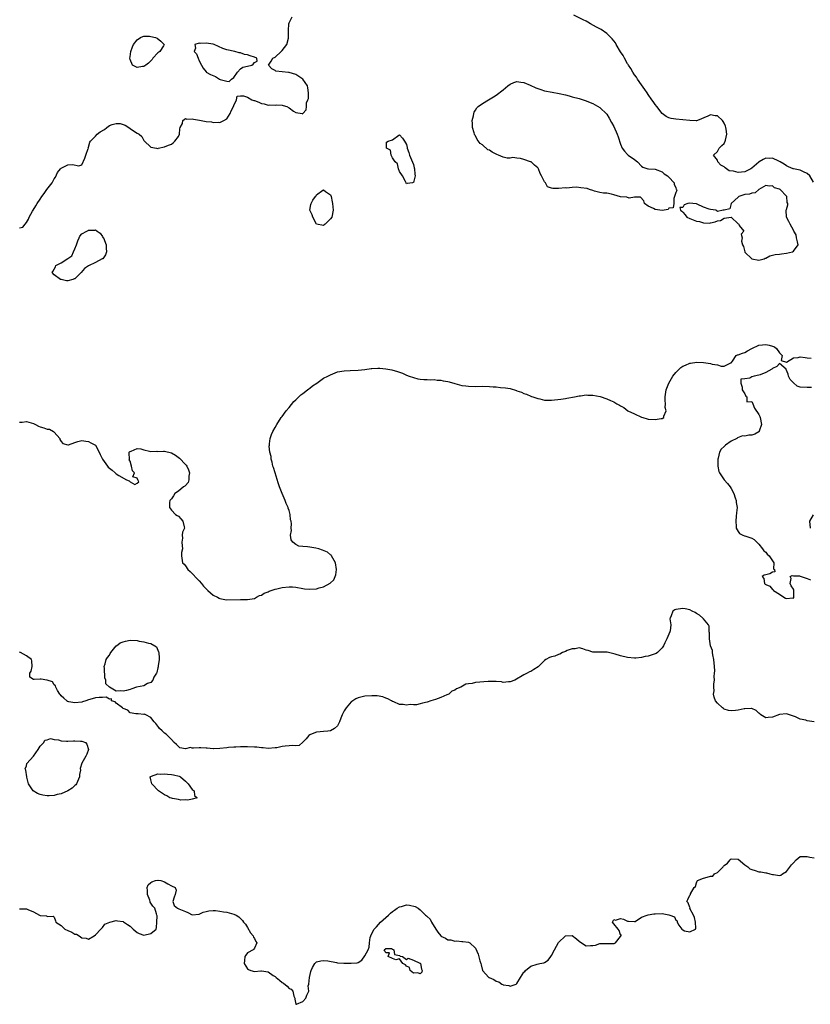
# Model space of a CAD drawing. Units: inches. Extents: x 2562000 to 2565000, y 1560000 to 1562287.
# Drawn here: x 2564551 to 2564780, y 1561131 to 1561416 of the extents above; entities that cross this region are included whole.
import ezdxf

# ---------------------------------------------------------------- set-up
doc = ezdxf.new("R2010")
doc.units = ezdxf.units.IN
doc.header["$MEASUREMENT"] = 0
doc.layers.add('LD25621560_2ft', color=135, linetype='Continuous')

msp = doc.modelspace()

# ---------------------------------------------------------------- linework, layer by layer
at = {"layer": 'LD25621560_2ft'}
for points, elevation in [([(2564551, 1561355.92), (2564551.92, 1561356.08), (2564552.6, 1561357), (2564553, 1561357.51), (2564553.61, 1561358.39), (2564553.81, 1561359), (2564554.76, 1561360.76), (2564554.93, 1561361.07), (2564555.72, 1561362.28), (2564556.12, 1561363), (2564557, 1561364.25), (2564557.41, 1561365), (2564558.11, 1561365.89), (2564558.86, 1561367), (2564560.42, 1561369), (2564561, 1561370.12), (2564561.38, 1561370.62), (2564562.02, 1561371.98), (2564562.83, 1561373), (2564563, 1561373.17), (2564565, 1561374.17), (2564566.28, 1561374.28), (2564568.12, 1561373.88), (2564569, 1561374.18), (2564569.93, 1561376.07), (2564570.23, 1561377), (2564570.88, 1561378.88), (2564570.91, 1561379), (2564570.9, 1561379.1), (2564571, 1561379.26), (2564571.32, 1561380.68), (2564571.54, 1561381), (2564573, 1561382.48), (2564573.47, 1561383), (2564574.32, 1561383.68), (2564575.57, 1561384.43), (2564576.23, 1561385), (2564577, 1561385.51), (2564577.8, 1561385.8), (2564579, 1561386.17), (2564580.08, 1561386.08), (2564581, 1561385.86), (2564581.6, 1561385.6), (2564582.64, 1561385), (2564583, 1561384.7), (2564584.02, 1561383.98), (2564585, 1561383.33), (2564585.64, 1561383), (2564586.39, 1561382.39), (2564587, 1561381.23), (2564587.1, 1561381.1), (2564589, 1561379.29), (2564590.64, 1561379), (2564590.91, 1561378.91), (2564591, 1561378.82), (2564591.16, 1561379), (2564593, 1561379.35), (2564594.11, 1561379.89), (2564595, 1561380.17), (2564595.47, 1561380.53), (2564595.99, 1561381), (2564597, 1561382.37), (2564597.26, 1561383), (2564597.38, 1561384.62), (2564597.48, 1561385), (2564598.14, 1561386.14), (2564598.26, 1561387), (2564599, 1561387.57), (2564599.38, 1561387.38), (2564601, 1561387.51), (2564601.39, 1561387.39), (2564603.1, 1561387.1), (2564603.57, 1561387), (2564605, 1561386.74), (2564606.56, 1561386.56), (2564607, 1561386.44), (2564608.49, 1561386.49), (2564609, 1561386.46), (2564610.17, 1561387), (2564611, 1561387.5), (2564611.99, 1561389), (2564612.24, 1561389.76), (2564612.91, 1561391), (2564613, 1561391.29), (2564613.76, 1561393), (2564613.98, 1561394.02), (2564615, 1561394.11), (2564615.84, 1561394.17), (2564617, 1561393.72), (2564618.28, 1561393), (2564618.78, 1561392.78), (2564619, 1561392.75), (2564620.26, 1561392.26), (2564621, 1561391.91), (2564621.84, 1561391.84), (2564623, 1561391.4), (2564623.49, 1561391.49), (2564625, 1561391.45), (2564625.48, 1561391.48), (2564627, 1561391.4), (2564627.34, 1561391.34), (2564628.34, 1561391), (2564629, 1561390.65), (2564630.32, 1561389.68), (2564631, 1561389.27), (2564632.8, 1561389), (2564633, 1561388.9), (2564633.05, 1561389), (2564633.96, 1561390.04), (2564634.04, 1561391), (2564634.08, 1561392.08), (2564634.49, 1561393), (2564634.64, 1561393.36), (2564634.66, 1561395), (2564634.42, 1561396.42), (2564634.36, 1561397), (2564633.01, 1561399), (2564631, 1561400.3), (2564629, 1561400.91), (2564628.9, 1561400.9), (2564627.06, 1561401.06), (2564627, 1561401.1), (2564625.23, 1561401.23), (2564625, 1561401.45), (2564623.99, 1561401.99), (2564623.04, 1561403), (2564623.79, 1561404.21), (2564624.33, 1561405), (2564625, 1561405.32), (2564626.72, 1561407), (2564627, 1561407.24), (2564628.36, 1561409), (2564628.85, 1561410.85), (2564628.9, 1561411), (2564628.83, 1561413), (2564628.91, 1561415), (2564629, 1561415.25), (2564629.9, 1561417)], 6584), ([(2564780.81, 1561369.19), (2564779.76, 1561371), (2564779, 1561371.69), (2564777.91, 1561372.09), (2564777, 1561372.58), (2564775.03, 1561372.97), (2564774.93, 1561373), (2564773.57, 1561373.57), (2564773, 1561373.83), (2564772.38, 1561374.38), (2564771.19, 1561375), (2564771, 1561375.14), (2564770.81, 1561375.19), (2564769, 1561376.1), (2564767.99, 1561376.01), (2564767, 1561376.05), (2564766.27, 1561375.73), (2564765.15, 1561375), (2564765, 1561374.92), (2564763, 1561373.2), (2564762.73, 1561373), (2564761, 1561372.16), (2564760.01, 1561372.01), (2564759, 1561371.93), (2564757.7, 1561372.3), (2564756.44, 1561372.44), (2564755.63, 1561373), (2564755.29, 1561373.29), (2564755, 1561373.62), (2564754.05, 1561374.05), (2564753.16, 1561375), (2564753, 1561375.52), (2564751.91, 1561377), (2564753, 1561378.02), (2564753.54, 1561379), (2564754.27, 1561379.73), (2564755, 1561380.33), (2564755.3, 1561381), (2564755.33, 1561381.33), (2564755.71, 1561383), (2564755.53, 1561384.47), (2564755.45, 1561385), (2564755.34, 1561385.34), (2564755, 1561386.25), (2564754.66, 1561386.66), (2564754.45, 1561387), (2564753, 1561388.38), (2564752.38, 1561388.38), (2564751, 1561388.63), (2564750.21, 1561388.21), (2564747.26, 1561387), (2564747, 1561386.87), (2564746.91, 1561386.91), (2564744.99, 1561387.01), (2564743, 1561387.22), (2564741, 1561387.35), (2564739.61, 1561387.61), (2564739, 1561387.8), (2564738.19, 1561388.19), (2564737, 1561389.02), (2564735.44, 1561391), (2564735, 1561391.61), (2564734.46, 1561392.46), (2564734.06, 1561393), (2564733, 1561394.47), (2564732.64, 1561395), (2564732.01, 1561396.01), (2564731, 1561397.32), (2564729.89, 1561399), (2564729.55, 1561399.55), (2564729, 1561400.23), (2564728.55, 1561401), (2564728, 1561402), (2564727.26, 1561403), (2564727.17, 1561403.17), (2564727, 1561403.38), (2564726.13, 1561405), (2564725.76, 1561405.76), (2564725, 1561406.88), (2564723.75, 1561409), (2564723.48, 1561409.48), (2564722.59, 1561410.59), (2564721, 1561412.17), (2564719.32, 1561413.32), (2564719, 1561413.51), (2564718.04, 1561414.04), (2564716.26, 1561415), (2564715.47, 1561415.47), (2564715, 1561415.71), (2564714.17, 1561416.17), (2564711.43, 1561417.43)], 6586), ([(2564551, 1561299.69), (2564551.71, 1561299.71), (2564553, 1561299.86), (2564553.64, 1561299.64), (2564555, 1561299.27), (2564555.61, 1561299), (2564556.51, 1561298.51), (2564557, 1561298.35), (2564558.06, 1561298.06), (2564559, 1561297.66), (2564559.66, 1561297.66), (2564560.81, 1561297), (2564561, 1561296.81), (2564562.64, 1561295), (2564562.68, 1561294.68), (2564563, 1561294.11), (2564563.53, 1561293.53), (2564565, 1561293.14), (2564565.15, 1561293.15), (2564567, 1561293.79), (2564567.87, 1561294.13), (2564569, 1561294.34), (2564570.17, 1561294.17), (2564571, 1561294.13), (2564571.68, 1561293.68), (2564573, 1561293), (2564574, 1561291), (2564574.31, 1561290.31), (2564574.98, 1561289), (2564576.45, 1561287), (2564576.69, 1561286.69), (2564577, 1561286.36), (2564577.78, 1561285.78), (2564578.63, 1561285), (2564579, 1561284.72), (2564579.76, 1561284.24), (2564582, 1561283), (2564582.69, 1561282.69), (2564583, 1561282.41), (2564584.34, 1561281.66), (2564585, 1561281.99), (2564585.55, 1561282.45), (2564585.23, 1561283), (2564585, 1561283.52), (2564583.82, 1561283.82), (2564584.24, 1561285), (2564583.65, 1561285.65), (2564583.44, 1561287), (2564583, 1561288.39), (2564582.77, 1561288.77), (2564582.78, 1561289), (2564582.73, 1561290.73), (2564582.76, 1561291), (2564582.86, 1561291.14), (2564583, 1561291.24), (2564583.29, 1561291.29), (2564585, 1561292.02), (2564586.06, 1561291.94), (2564587, 1561291.64), (2564588.66, 1561291.34), (2564589, 1561291.22), (2564590.72, 1561291.28), (2564591, 1561291.24), (2564592.66, 1561291.34), (2564593, 1561291.33), (2564595, 1561290.81), (2564596.11, 1561290.11), (2564597.28, 1561289.28), (2564599, 1561287.47), (2564599.24, 1561287.24), (2564599.4, 1561287), (2564599.87, 1561285.87), (2564600.22, 1561285), (2564600.03, 1561284.03), (2564600.04, 1561283), (2564599.8, 1561282.2), (2564599, 1561281.36), (2564598.81, 1561281.19), (2564598.5, 1561281), (2564597, 1561279.75), (2564595.92, 1561279), (2564595.6, 1561278.4), (2564595, 1561277.48), (2564594.54, 1561277), (2564594.45, 1561276.45), (2564594.36, 1561275), (2564595, 1561274.23), (2564596.18, 1561273), (2564596.63, 1561272.63), (2564597, 1561272.44), (2564597.67, 1561271.67), (2564598.31, 1561271), (2564598.65, 1561269.35), (2564598.74, 1561269), (2564598.18, 1561267.82), (2564598.08, 1561267), (2564598.13, 1561266.13), (2564597.97, 1561265), (2564598.09, 1561263.91), (2564598.13, 1561263), (2564597.92, 1561261.92), (2564597.91, 1561261), (2564598.16, 1561259), (2564598.62, 1561258.62), (2564599, 1561258.1), (2564599.76, 1561257), (2564600.43, 1561256.43), (2564601, 1561255.87), (2564602.38, 1561254.38), (2564603, 1561253.75), (2564603.71, 1561253), (2564604.27, 1561252.27), (2564605, 1561251.46), (2564605.24, 1561251.24), (2564605.53, 1561251), (2564607, 1561249.63), (2564608.33, 1561249), (2564608.77, 1561248.77), (2564609, 1561248.62), (2564610.39, 1561248.39), (2564611, 1561248.25), (2564615, 1561248.38), (2564617, 1561248.35), (2564619, 1561248.68), (2564619.61, 1561249), (2564620.47, 1561249.53), (2564621, 1561249.64), (2564621.81, 1561250.19), (2564623, 1561250.59), (2564623.27, 1561250.73), (2564625, 1561251.35), (2564625.44, 1561251.44), (2564627, 1561251.86), (2564629, 1561252.05), (2564630, 1561252), (2564631, 1561251.9), (2564633, 1561251.53), (2564633.47, 1561251.47), (2564635, 1561251.33), (2564637, 1561251.49), (2564637.71, 1561251.71), (2564639, 1561252.03), (2564640.93, 1561253.07), (2564641.93, 1561254.07), (2564642.51, 1561255.49), (2564642.76, 1561257), (2564642.46, 1561259), (2564641.64, 1561260.36), (2564641.33, 1561261), (2564641.2, 1561261.2), (2564641, 1561261.33), (2564640.1, 1561262.1), (2564638.68, 1561262.68), (2564637.64, 1561263), (2564636.76, 1561263.24), (2564635, 1561263.5), (2564634.37, 1561263.63), (2564633, 1561263.69), (2564631.82, 1561263.82), (2564631, 1561264.25), (2564630.07, 1561265), (2564629.64, 1561265.64), (2564629.46, 1561267), (2564629.68, 1561268.32), (2564629.58, 1561269), (2564629.73, 1561270.27), (2564629.6, 1561271), (2564629.45, 1561271.45), (2564629.32, 1561273), (2564629, 1561274.16), (2564628.76, 1561274.76), (2564628.71, 1561275), (2564628.17, 1561276.17), (2564627.87, 1561277), (2564627.04, 1561279), (2564626.46, 1561280.46), (2564626.26, 1561281), (2564625.89, 1561282.11), (2564624.99, 1561285), (2564624.55, 1561286.55), (2564624.36, 1561287), (2564624.15, 1561288.15), (2564623.86, 1561289), (2564623.79, 1561289.79), (2564623.49, 1561291), (2564623.3, 1561292.7), (2564623.31, 1561293), (2564623.38, 1561293.38), (2564623.55, 1561295), (2564623.91, 1561296.09), (2564624.3, 1561297), (2564625, 1561298.16), (2564625.44, 1561299), (2564626.72, 1561301), (2564626.84, 1561301.16), (2564627, 1561301.34), (2564628.2, 1561303), (2564629, 1561303.9), (2564630.38, 1561305.62), (2564631, 1561306.16), (2564631.88, 1561307), (2564632.43, 1561307.57), (2564633, 1561307.95), (2564634.37, 1561309), (2564634.7, 1561309.3), (2564635, 1561309.49), (2564635.78, 1561310.22), (2564637.03, 1561311), (2564639, 1561312.38), (2564640.22, 1561313), (2564641, 1561313.43), (2564643, 1561314.21), (2564645, 1561314.59), (2564646.66, 1561314.66), (2564649, 1561314.72), (2564651, 1561314.96), (2564652.79, 1561315.21), (2564653, 1561315.25), (2564654.68, 1561315.32), (2564655, 1561315.35), (2564655.33, 1561315.33), (2564657, 1561315.13), (2564658.79, 1561314.79), (2564660.38, 1561314.38), (2564661, 1561314.13), (2564661.84, 1561313.84), (2564663, 1561313.31), (2564663.77, 1561313), (2564665, 1561312.57), (2564666.27, 1561312.27), (2564667, 1561312.16), (2564668.05, 1561312.05), (2564669, 1561312.06), (2564669.98, 1561311.98), (2564671, 1561312.03), (2564671.88, 1561311.88), (2564673, 1561311.86), (2564673.66, 1561311.66), (2564675, 1561311.44), (2564675.33, 1561311.33), (2564677, 1561310.83), (2564679, 1561310.31), (2564680.16, 1561310.16), (2564681, 1561310.07), (2564683, 1561310.05), (2564685, 1561310.06), (2564687, 1561310.01), (2564688.08, 1561309.92), (2564689, 1561309.88), (2564690.25, 1561309.75), (2564691.65, 1561309.65), (2564693, 1561309.39), (2564694.86, 1561308.86), (2564695, 1561308.8), (2564696.33, 1561308.33), (2564697, 1561307.99), (2564697.77, 1561307.77), (2564699, 1561307.2), (2564699.16, 1561307.16), (2564699.56, 1561307), (2564701, 1561306.54), (2564701.57, 1561306.43), (2564703, 1561306.1), (2564703.92, 1561306.08), (2564705, 1561306.01), (2564707.69, 1561306.31), (2564709, 1561306.56), (2564709.4, 1561306.6), (2564711.61, 1561307), (2564713, 1561307.33), (2564713.35, 1561307.35), (2564715, 1561307.59), (2564715.54, 1561307.54), (2564717, 1561307.51), (2564719.07, 1561307.07), (2564721, 1561306.44), (2564722.07, 1561305.93), (2564723, 1561305.56), (2564723.92, 1561305), (2564724.65, 1561304.65), (2564725, 1561304.42), (2564725.9, 1561303.9), (2564727.11, 1561303), (2564729, 1561302.06), (2564731, 1561301.14), (2564731.4, 1561301), (2564732.64, 1561300.64), (2564733, 1561300.56), (2564735, 1561300.43), (2564736.73, 1561300.73), (2564737, 1561300.72), (2564737.54, 1561301), (2564737.47, 1561301.47), (2564738.18, 1561303), (2564737.91, 1561303.91), (2564737.99, 1561305), (2564737.92, 1561305.92), (2564737.94, 1561307), (2564738.21, 1561309), (2564738.95, 1561311), (2564740.09, 1561313), (2564741, 1561314.1), (2564742.46, 1561315.54), (2564743, 1561315.88), (2564743.77, 1561316.23), (2564745, 1561316.74), (2564745.25, 1561316.75), (2564747.06, 1561317.06), (2564748.98, 1561316.98), (2564751, 1561316.65), (2564751.51, 1561316.49), (2564753, 1561316.25), (2564754.15, 1561315.85), (2564755, 1561315.93), (2564756.88, 1561316.88), (2564757, 1561316.78), (2564757.09, 1561316.91), (2564757.08, 1561317), (2564757.36, 1561317.36), (2564758.43, 1561319), (2564758.81, 1561319.19), (2564759, 1561319.2), (2564760.3, 1561319.7), (2564761, 1561319.85), (2564761.71, 1561320.29), (2564762.97, 1561321), (2564765, 1561321.97), (2564766.05, 1561322.05), (2564767, 1561322.19), (2564768, 1561322), (2564769, 1561321.64), (2564769.5, 1561321.5), (2564770.1, 1561321), (2564771, 1561319.78), (2564771.74, 1561319), (2564771.52, 1561317.52), (2564773.02, 1561317.02), (2564775, 1561318.29), (2564776.36, 1561318.36), (2564777, 1561318.56), (2564778.43, 1561318.43), (2564779, 1561318.3), (2564780.17, 1561318.17)], 6586), ([(2564780.27, 1561309.73), (2564779, 1561309.69), (2564777, 1561309.84), (2564776.1, 1561310.1), (2564775, 1561311.05), (2564774.07, 1561312.07), (2564773.62, 1561313), (2564773.55, 1561313.55), (2564772.96, 1561314.96), (2564772.9, 1561315), (2564771, 1561316.66), (2564770.25, 1561315.75), (2564769, 1561315.18), (2564768.76, 1561315), (2564767, 1561314.06), (2564765.43, 1561313.43), (2564765, 1561313.29), (2564763.67, 1561313), (2564763, 1561312.76), (2564762.44, 1561312.44), (2564761, 1561312.23), (2564759.83, 1561312.17), (2564759.8, 1561311), (2564760.14, 1561309.86), (2564760.21, 1561309), (2564761, 1561307.87), (2564761.24, 1561307.24), (2564761.57, 1561307), (2564761.55, 1561305.55), (2564763, 1561305.64), (2564763.29, 1561305), (2564763.77, 1561303.77), (2564765, 1561301.87), (2564765.28, 1561301.28), (2564765.37, 1561301), (2564765.76, 1561299), (2564765.09, 1561297.09), (2564765.07, 1561297), (2564765, 1561296.92), (2564763.82, 1561296.18), (2564763, 1561295.93), (2564762.11, 1561295.89), (2564761, 1561295.66), (2564760.31, 1561295.69), (2564758.84, 1561295.16), (2564758.66, 1561295), (2564757, 1561294.21), (2564755.32, 1561293), (2564755.16, 1561292.84), (2564755, 1561292.63), (2564754.12, 1561291.88), (2564753.62, 1561291), (2564753.28, 1561289.28), (2564753.18, 1561289), (2564753.18, 1561288.82), (2564753.13, 1561287), (2564753.45, 1561285.45), (2564753.62, 1561285), (2564755, 1561283.02), (2564755.91, 1561281.91), (2564756.68, 1561281), (2564757, 1561280.48), (2564757.74, 1561279), (2564758.2, 1561277.8), (2564758.44, 1561277), (2564758.46, 1561276.46), (2564758.73, 1561275), (2564758.59, 1561273.41), (2564758.48, 1561272.48), (2564758.33, 1561271), (2564758.47, 1561269.53), (2564758.44, 1561269), (2564759, 1561268.01), (2564759.45, 1561267.45), (2564760.39, 1561267), (2564760.82, 1561266.82), (2564761, 1561266.79), (2564763, 1561266.07), (2564763.69, 1561265.69), (2564765, 1561264.39), (2564766.11, 1561263), (2564766.42, 1561262.42), (2564767, 1561262.02), (2564767.47, 1561261.47), (2564767.98, 1561261), (2564769, 1561259.57), (2564769.35, 1561259), (2564769.28, 1561257.28), (2564769.56, 1561257), (2564769.62, 1561256.38), (2564769, 1561256.26), (2564768.23, 1561255.77), (2564767, 1561255.52), (2564766.59, 1561255.41), (2564765.97, 1561255), (2564766.48, 1561254.48), (2564766.62, 1561253), (2564766.85, 1561252.85), (2564767, 1561252.73), (2564768.22, 1561252.22), (2564769, 1561251.25), (2564769.18, 1561251.18), (2564769.22, 1561251), (2564771, 1561249.86), (2564772.24, 1561249), (2564772.77, 1561248.77), (2564773, 1561248.62), (2564774.82, 1561248.82), (2564775, 1561248.72), (2564775.17, 1561249), (2564775.15, 1561249.15), (2564775.13, 1561251.13), (2564775, 1561251.37), (2564774.33, 1561252.33), (2564774.06, 1561253), (2564774.41, 1561254.41), (2564774.08, 1561255), (2564774.69, 1561255.31), (2564775, 1561255.24), (2564776.8, 1561255.2), (2564777, 1561255.15), (2564779, 1561254.44), (2564779.95, 1561254.05)], 6586), ([(2564780.01, 1561269), (2564779.81, 1561271), (2564780.84, 1561272.84)], 6586), ([(2564781, 1561212.98), (2564779, 1561213.29), (2564778.58, 1561213.42), (2564777, 1561213.75), (2564775.63, 1561214.37), (2564773, 1561215.26), (2564771, 1561215.05), (2564769, 1561214.32), (2564767.75, 1561214.25), (2564767, 1561214.09), (2564765.6, 1561215), (2564765.26, 1561215.26), (2564765, 1561215.47), (2564764.24, 1561216.24), (2564763, 1561216.82), (2564762.86, 1561216.86), (2564761, 1561216.75), (2564760.72, 1561216.72), (2564759, 1561216.35), (2564758.25, 1561216.25), (2564757, 1561216.17), (2564756.27, 1561216.28), (2564755, 1561216.67), (2564754.78, 1561216.78), (2564754.48, 1561217), (2564753, 1561218.41), (2564752.47, 1561219), (2564752.06, 1561220.06), (2564751.85, 1561221), (2564752.06, 1561221.94), (2564751.99, 1561223), (2564751.94, 1561223.94), (2564752.13, 1561225), (2564752.09, 1561226.09), (2564752.21, 1561227), (2564752.24, 1561227.76), (2564752.18, 1561229), (2564751.96, 1561231), (2564751.66, 1561232.34), (2564751.58, 1561233), (2564751.56, 1561233.56), (2564751.05, 1561235), (2564750.72, 1561237), (2564750.73, 1561238.73), (2564750.68, 1561239), (2564750.6, 1561240.6), (2564750.44, 1561241), (2564749, 1561242.81), (2564748.81, 1561243), (2564747.79, 1561243.79), (2564747, 1561244.35), (2564746.56, 1561244.56), (2564745.75, 1561245), (2564745, 1561245.36), (2564743.66, 1561245.66), (2564743, 1561245.72), (2564741, 1561245.47), (2564740.65, 1561245.35), (2564740.08, 1561245), (2564739.63, 1561243.63), (2564739.3, 1561243), (2564739.27, 1561242.73), (2564739.5, 1561241), (2564739.3, 1561239.3), (2564739.24, 1561239), (2564739, 1561238.36), (2564738.4, 1561237), (2564737.84, 1561235.84), (2564737.41, 1561235), (2564737, 1561234.36), (2564735.65, 1561233), (2564735.25, 1561232.75), (2564735, 1561232.63), (2564733, 1561231.97), (2564732.15, 1561231.85), (2564731, 1561231.54), (2564729.37, 1561231.37), (2564729, 1561231.37), (2564727, 1561231.56), (2564725, 1561232.04), (2564723.45, 1561232.55), (2564723, 1561232.67), (2564721.46, 1561233), (2564721.11, 1561233.11), (2564721, 1561233.17), (2564719.11, 1561233.11), (2564717, 1561233.08), (2564715.57, 1561233.57), (2564715, 1561233.72), (2564714.07, 1561234.07), (2564713, 1561234.36), (2564711.88, 1561234.12), (2564711, 1561234.11), (2564709.57, 1561233.57), (2564709, 1561233.29), (2564708.2, 1561233), (2564707.45, 1561232.55), (2564707, 1561232.41), (2564705.99, 1561232.01), (2564705, 1561231.76), (2564704.45, 1561231.55), (2564703.34, 1561231), (2564703, 1561230.73), (2564701.27, 1561229), (2564701.15, 1561228.85), (2564699.92, 1561228.08), (2564699, 1561227.54), (2564698.59, 1561227.41), (2564697.97, 1561227), (2564697, 1561226.55), (2564694.38, 1561225), (2564693, 1561224.54), (2564692.57, 1561224.57), (2564691, 1561224.39), (2564690.54, 1561224.54), (2564689, 1561224.59), (2564688.66, 1561224.66), (2564687, 1561224.62), (2564686.63, 1561224.63), (2564683, 1561224.3), (2564682.07, 1561224.07), (2564681, 1561223.95), (2564680.18, 1561223.82), (2564678.74, 1561223), (2564677.47, 1561222.53), (2564677, 1561222.13), (2564676.18, 1561221.82), (2564675.25, 1561221), (2564675, 1561220.86), (2564674.73, 1561220.73), (2564673, 1561220.01), (2564671.42, 1561219.42), (2564670.04, 1561219), (2564669, 1561218.66), (2564667.6, 1561218.4), (2564667, 1561218.14), (2564665.91, 1561217.91), (2564665, 1561217.86), (2564664.05, 1561217.95), (2564663, 1561217.79), (2564662.01, 1561217.99), (2564661, 1561218), (2564659.3, 1561218.7), (2564659, 1561218.84), (2564658.71, 1561219), (2564657.64, 1561219.64), (2564657, 1561219.83), (2564656.19, 1561220.19), (2564654.48, 1561220.48), (2564653, 1561220.53), (2564651, 1561220.4), (2564650.16, 1561220.16), (2564649, 1561219.94), (2564648.34, 1561219.66), (2564647.15, 1561218.85), (2564647, 1561218.71), (2564645.5, 1561217), (2564645, 1561216.17), (2564644.38, 1561215), (2564643.96, 1561214.04), (2564643.66, 1561213), (2564643, 1561211.78), (2564642.13, 1561211), (2564641, 1561210.37), (2564640.24, 1561210.24), (2564639, 1561210.17), (2564638.02, 1561210.02), (2564637, 1561210.01), (2564635.26, 1561209.26), (2564635, 1561209.17), (2564634.75, 1561209), (2564633.93, 1561208.07), (2564633, 1561207.07), (2564631.91, 1561206.09), (2564631, 1561206.02), (2564630.15, 1561206.15), (2564629, 1561205.98), (2564627.92, 1561205.92), (2564627, 1561205.84), (2564625.48, 1561205.48), (2564625, 1561205.41), (2564623, 1561205.22), (2564621.48, 1561205.48), (2564621, 1561205.46), (2564619.64, 1561205.64), (2564619, 1561205.64), (2564617, 1561205.69), (2564616.27, 1561205.73), (2564615, 1561205.7), (2564613.63, 1561205.63), (2564613, 1561205.67), (2564611.49, 1561205.49), (2564611, 1561205.48), (2564609, 1561205.2), (2564607.13, 1561205.13), (2564607, 1561205.11), (2564605.32, 1561205.32), (2564605, 1561205.3), (2564603.43, 1561205.43), (2564603, 1561205.43), (2564601.32, 1561205.32), (2564601, 1561205.37), (2564600.5, 1561205.5), (2564599, 1561205.18), (2564597.44, 1561205.44), (2564597, 1561205.78), (2564596.44, 1561206.44), (2564595.73, 1561207), (2564595, 1561207.88), (2564593.86, 1561209), (2564593.41, 1561209.4), (2564593, 1561209.66), (2564592.32, 1561210.32), (2564591.47, 1561211), (2564591.32, 1561211.32), (2564591, 1561211.68), (2564590.47, 1561212.47), (2564589.95, 1561213), (2564589, 1561214.24), (2564587.51, 1561215), (2564587.14, 1561215.14), (2564587, 1561215.12), (2564585.29, 1561215.29), (2564585, 1561215.27), (2564584.69, 1561215.31), (2564583, 1561215.59), (2564582.3, 1561216.3), (2564581, 1561216.81), (2564580.93, 1561216.93), (2564580.8, 1561217), (2564579, 1561218.41), (2564578.71, 1561218.71), (2564577.62, 1561219), (2564577.6, 1561219.6), (2564577, 1561219.53), (2564576.1, 1561220.09), (2564575, 1561220.04), (2564574.02, 1561220.02), (2564573, 1561219.9), (2564571.38, 1561219.38), (2564571, 1561219.29), (2564570.17, 1561219), (2564569.22, 1561218.78), (2564569, 1561218.67), (2564567, 1561218.44), (2564565.26, 1561218.74), (2564565, 1561218.81), (2564564.89, 1561218.89), (2564564.64, 1561219), (2564563.84, 1561219.84), (2564563, 1561220.49), (2564562.82, 1561220.82), (2564562.65, 1561221), (2564561.94, 1561222.06), (2564561.48, 1561223), (2564561.37, 1561223.37), (2564561, 1561223.71), (2564560.51, 1561224.51), (2564558.99, 1561224.99), (2564558.88, 1561225), (2564557.3, 1561225.3), (2564557, 1561225.33), (2564555.19, 1561225.19), (2564555, 1561225.25), (2564553.93, 1561225.93), (2564553.98, 1561227), (2564554.36, 1561227.64), (2564554.69, 1561229), (2564554.58, 1561230.58), (2564554.47, 1561231), (2564553, 1561232.04), (2564551.29, 1561233), (2564551, 1561233.1)], 6588), ([(2564551, 1561158.88), (2564553, 1561158.82), (2564553.39, 1561158.61), (2564555, 1561157.96), (2564556.81, 1561157), (2564556.94, 1561156.94), (2564557, 1561156.87), (2564558.82, 1561156.82), (2564559, 1561156.61), (2564560.75, 1561156.75), (2564561, 1561156.45), (2564561.4, 1561155.4), (2564561.52, 1561155), (2564563, 1561154.06), (2564564.14, 1561153), (2564565, 1561152.55), (2564566.11, 1561152.11), (2564567, 1561151.55), (2564567.48, 1561151.48), (2564568.25, 1561151), (2564569, 1561150.49), (2564570.32, 1561150.32), (2564571, 1561150.07), (2564572.55, 1561151), (2564573, 1561151.31), (2564574.52, 1561153), (2564575, 1561153.42), (2564575.64, 1561154.36), (2564577.14, 1561155), (2564579, 1561155.49), (2564579.39, 1561155.39), (2564581, 1561155.14), (2564581.1, 1561155.1), (2564582.29, 1561154.29), (2564583, 1561153.79), (2564583.93, 1561153), (2564584.44, 1561152.44), (2564585, 1561151.98), (2564585.66, 1561151.66), (2564587, 1561151.21), (2564589, 1561151.74), (2564590.51, 1561153), (2564590.6, 1561153.4), (2564590.73, 1561155), (2564590.79, 1561156.79), (2564590.77, 1561157), (2564590.63, 1561157.37), (2564590.19, 1561159), (2564589.62, 1561159.62), (2564589, 1561160.44), (2564588.8, 1561160.8), (2564588.77, 1561161), (2564588.69, 1561161.31), (2564588.08, 1561163), (2564588.07, 1561164.07), (2564587.9, 1561165), (2564588.21, 1561165.79), (2564589, 1561166.47), (2564589.33, 1561166.67), (2564590.33, 1561167), (2564591, 1561167.13), (2564591.12, 1561167.12), (2564591.85, 1561167), (2564593, 1561166.68), (2564593.92, 1561166.08), (2564595, 1561165.45), (2564596.06, 1561165), (2564596.29, 1561164.29), (2564596.09, 1561163), (2564595.78, 1561162.22), (2564595.4, 1561161), (2564595.76, 1561159.76), (2564596.76, 1561159), (2564597.15, 1561158.85), (2564599, 1561158.02), (2564599.76, 1561157.76), (2564601, 1561157.15), (2564603, 1561157.29), (2564604.17, 1561157.83), (2564605, 1561158.08), (2564605.75, 1561158.25), (2564607, 1561158.35), (2564607.69, 1561158.31), (2564609, 1561158.15), (2564610, 1561158), (2564611, 1561157.83), (2564613, 1561157.31), (2564613.75, 1561157), (2564614.5, 1561156.5), (2564615.49, 1561155.49), (2564615.83, 1561155), (2564616.38, 1561154.38), (2564617, 1561153.44), (2564617.88, 1561151.88), (2564618.66, 1561151), (2564618.68, 1561150.68), (2564619, 1561150.24), (2564619.37, 1561149.37), (2564619.69, 1561149), (2564619, 1561147.46), (2564618.83, 1561147.17), (2564618.59, 1561147), (2564617, 1561146.07), (2564616.53, 1561145.47), (2564616.22, 1561145), (2564616.08, 1561143.92), (2564616.05, 1561143), (2564617, 1561141.47), (2564617.28, 1561141.28), (2564617.91, 1561141), (2564619, 1561140.72), (2564620.85, 1561140.85), (2564621, 1561140.88), (2564623, 1561140.56), (2564624.42, 1561139.58), (2564625, 1561139.22), (2564625.24, 1561139), (2564626.24, 1561138.24), (2564627, 1561137.54), (2564627.37, 1561137.37), (2564628.49, 1561136.49), (2564629, 1561135.81), (2564629.59, 1561135.59), (2564630.07, 1561135), (2564630.44, 1561133.56), (2564630.64, 1561133), (2564630.65, 1561132.65), (2564631, 1561131.29), (2564631.21, 1561131.21), (2564633, 1561132.05), (2564633.85, 1561133), (2564634.15, 1561133.85), (2564634.71, 1561135), (2564634.59, 1561136.59), (2564634.72, 1561137), (2564634.98, 1561138.97), (2564635.33, 1561140.67), (2564635.37, 1561141), (2564635.83, 1561141.83), (2564636.43, 1561143), (2564636.72, 1561143.28), (2564637, 1561143.46), (2564638.18, 1561143.82), (2564639, 1561143.92), (2564640.25, 1561143.75), (2564642.72, 1561143.28), (2564643, 1561143.24), (2564644.89, 1561143.11), (2564646.88, 1561143.12), (2564647, 1561143.14), (2564648.75, 1561143.25), (2564649, 1561143.34), (2564650.06, 1561143.94), (2564651, 1561145.26), (2564651.9, 1561147), (2564652.24, 1561147.76), (2564652.32, 1561149), (2564652.5, 1561150.5), (2564652.65, 1561151), (2564653, 1561151.73), (2564653.7, 1561153), (2564654.33, 1561153.67), (2564655.52, 1561155), (2564657.8, 1561157), (2564658.42, 1561157.58), (2564659, 1561158.02), (2564659.53, 1561158.47), (2564660.27, 1561159), (2564661, 1561159.43), (2564661.54, 1561159.54), (2564663, 1561159.95), (2564663.88, 1561159.88), (2564665.56, 1561159.56), (2564666.38, 1561159), (2564667, 1561158.53), (2564668.56, 1561157), (2564668.8, 1561156.8), (2564669, 1561156.58), (2564669.82, 1561155.82), (2564670.26, 1561155), (2564671.47, 1561153), (2564672.1, 1561152.1), (2564672.92, 1561151), (2564673, 1561150.92), (2564674.31, 1561150.31), (2564675, 1561149.9), (2564675.86, 1561149.86), (2564677, 1561149.48), (2564677.54, 1561149.54), (2564679, 1561149.36), (2564679.37, 1561149.37), (2564681, 1561149.19), (2564681.38, 1561149), (2564683, 1561147.43), (2564683.76, 1561145.76), (2564684.25, 1561143.75), (2564684.53, 1561143), (2564684.64, 1561142.64), (2564684.99, 1561140.99), (2564686.83, 1561139), (2564686.94, 1561138.94), (2564688.34, 1561138.34), (2564689, 1561137.95), (2564689.71, 1561137.71), (2564690.66, 1561137), (2564690.9, 1561136.9), (2564691, 1561136.84), (2564692.63, 1561136.63), (2564693, 1561136.47), (2564694.72, 1561137), (2564695, 1561137.23), (2564695.97, 1561139), (2564697, 1561140.53), (2564697.26, 1561140.74), (2564697.44, 1561141), (2564699, 1561142.25), (2564700.84, 1561142.84), (2564701.62, 1561143), (2564702.79, 1561143.21), (2564703, 1561143.32), (2564704, 1561144), (2564704.77, 1561145), (2564705, 1561145.35), (2564705.86, 1561147), (2564707, 1561149.06), (2564709, 1561150.98), (2564711, 1561151.14), (2564712.2, 1561150.2), (2564713, 1561149.49), (2564713.68, 1561149), (2564715, 1561148.14), (2564716.24, 1561148.24), (2564717, 1561148.21), (2564717.68, 1561148.33), (2564719, 1561148.78), (2564720.76, 1561148.76), (2564721.21, 1561148.79), (2564723, 1561148.81), (2564723.16, 1561148.84), (2564723.49, 1561149), (2564725, 1561150.85), (2564725.22, 1561151.22), (2564725, 1561151.32), (2564724.6, 1561152.6), (2564724.32, 1561153), (2564723, 1561154.45), (2564722.66, 1561155), (2564723, 1561155.75), (2564723.56, 1561155.57), (2564725, 1561156), (2564725.85, 1561155.85), (2564727, 1561155.25), (2564727.25, 1561155.25), (2564729, 1561155.13), (2564729.2, 1561155.2), (2564731, 1561156.42), (2564732.71, 1561157), (2564732.94, 1561157.06), (2564733, 1561157.06), (2564734.62, 1561157.39), (2564735, 1561157.42), (2564737, 1561157.52), (2564738.91, 1561157.09), (2564739, 1561157.1), (2564739.22, 1561157), (2564740.55, 1561156.55), (2564741, 1561155.54), (2564741.38, 1561155.38), (2564741.34, 1561155), (2564741.85, 1561154.15), (2564742.69, 1561153), (2564743, 1561152.73), (2564743.49, 1561152.5), (2564745, 1561152.14), (2564746.65, 1561153), (2564746.74, 1561153.26), (2564746.72, 1561155), (2564746.37, 1561156.37), (2564746.08, 1561157), (2564745.08, 1561158.92), (2564745.07, 1561159), (2564745.11, 1561159.11), (2564745, 1561159.24), (2564744.53, 1561160.53), (2564744.21, 1561161), (2564744.43, 1561161.57), (2564745, 1561162.76), (2564745.24, 1561163), (2564745.22, 1561163.22), (2564746.31, 1561165), (2564746.69, 1561165.31), (2564747, 1561166.37), (2564747.2, 1561166.8), (2564747.25, 1561167), (2564749, 1561167.73), (2564750.04, 1561167.96), (2564751, 1561168.26), (2564751.69, 1561168.31), (2564752.13, 1561169), (2564753, 1561169.33), (2564754.64, 1561171), (2564754.83, 1561171.17), (2564755, 1561171.41), (2564755.91, 1561172.09), (2564756.67, 1561173), (2564757, 1561173.32), (2564759, 1561173.19), (2564761, 1561171.58), (2564761.78, 1561171), (2564762.41, 1561170.41), (2564763, 1561170.18), (2564763.91, 1561169.91), (2564765, 1561169.53), (2564765.55, 1561169.55), (2564767, 1561169.22), (2564767.24, 1561169.24), (2564768.21, 1561169), (2564769, 1561168.79), (2564769.27, 1561168.73), (2564771, 1561168.51), (2564771.38, 1561168.62), (2564771.91, 1561169), (2564773, 1561169.63), (2564774.43, 1561171.57), (2564775, 1561172.2), (2564775.78, 1561173), (2564777, 1561174), (2564778.02, 1561174.02), (2564779, 1561174.01), (2564779.81, 1561173.81), (2564781, 1561173.61)], 6590)]:
    msp.add_lwpolyline(points, dxfattribs=dict(at, elevation=elevation))
for points, elevation in [([(2564588.62, 1561411.38), (2564589, 1561411.35), (2564590.38, 1561411), (2564590.79, 1561410.79), (2564591.93, 1561409.93), (2564592.86, 1561409), (2564592.63, 1561408.63), (2564591.57, 1561407), (2564591, 1561406.53), (2564589.54, 1561405), (2564589.34, 1561404.66), (2564589, 1561404.27), (2564588.37, 1561403.63), (2564587.58, 1561403), (2564587, 1561402.61), (2564586.58, 1561402.58), (2564585, 1561402.38), (2564583.67, 1561403), (2564583, 1561404.6), (2564582.91, 1561405), (2564583, 1561405.45), (2564583.24, 1561407), (2564583.72, 1561408.28), (2564583.97, 1561409), (2564585, 1561410.32), (2564586, 1561411), (2564586.68, 1561411.32), (2564587, 1561411.37)], 6584), ([(2564607, 1561409.07), (2564605, 1561409.35), (2564603.29, 1561409.29), (2564603, 1561409.34), (2564601.74, 1561409), (2564601.95, 1561407.95), (2564601.52, 1561407), (2564602.25, 1561406.25), (2564602.69, 1561405), (2564603, 1561404.22), (2564603.71, 1561403), (2564604.13, 1561402.13), (2564605, 1561401.03), (2564605.03, 1561401), (2564606.32, 1561400.32), (2564607.72, 1561399.72), (2564608.88, 1561399), (2564609.1, 1561398.9), (2564611, 1561398.41), (2564611.68, 1561398.32), (2564612.38, 1561399), (2564613, 1561399.46), (2564614.11, 1561401), (2564615, 1561401.93), (2564615.59, 1561402.41), (2564617, 1561402.74), (2564618.24, 1561403), (2564618.67, 1561403.33), (2564619, 1561403.79), (2564619.79, 1561404.21), (2564619.71, 1561405), (2564619, 1561405.29), (2564617.71, 1561405.71), (2564617, 1561405.98), (2564616.12, 1561406.12), (2564615, 1561406.55), (2564614.56, 1561406.56), (2564613.3, 1561407), (2564611, 1561407.46), (2564609.86, 1561407.86), (2564607.31, 1561409)], 6584), ([(2564733, 1561362.22), (2564731.93, 1561363), (2564731.72, 1561363.72), (2564730.8, 1561364.8), (2564729, 1561364.8), (2564727.44, 1561364.56), (2564726.77, 1561364.77), (2564725, 1561364.94), (2564723, 1561365.51), (2564722.34, 1561365.66), (2564721, 1561365.92), (2564720.01, 1561366.01), (2564719, 1561366.16), (2564717.44, 1561366.57), (2564717, 1561366.7), (2564716.03, 1561367), (2564715.29, 1561367.29), (2564713.49, 1561367.49), (2564712.27, 1561367.73), (2564711, 1561367.6), (2564709.43, 1561367.43), (2564709, 1561367.47), (2564707, 1561367.28), (2564705.34, 1561367.34), (2564705, 1561367.43), (2564703.84, 1561367.84), (2564703.22, 1561369), (2564703, 1561369.23), (2564702.09, 1561371), (2564701.67, 1561371.67), (2564701.22, 1561373), (2564701.12, 1561373.12), (2564701, 1561373.25), (2564700.05, 1561374.05), (2564699.07, 1561375), (2564698.93, 1561375.07), (2564697, 1561375.75), (2564695.98, 1561376.02), (2564695, 1561376.06), (2564693.76, 1561376.24), (2564693, 1561376.08), (2564692.11, 1561376.11), (2564691, 1561376.38), (2564689.67, 1561377), (2564689.17, 1561377.17), (2564687.8, 1561377.8), (2564687, 1561378.37), (2564686.54, 1561378.54), (2564685, 1561379.96), (2564684.34, 1561380.34), (2564683.51, 1561381.51), (2564683, 1561382.52), (2564682.76, 1561382.76), (2564682.67, 1561383), (2564682.57, 1561383.43), (2564682.1, 1561385), (2564682.08, 1561386.08), (2564682.05, 1561387), (2564682.37, 1561388.37), (2564682.46, 1561389), (2564682.61, 1561389.39), (2564683, 1561389.94), (2564683.38, 1561390.63), (2564683.77, 1561391), (2564685, 1561391.93), (2564686.75, 1561393), (2564688.18, 1561393.82), (2564689, 1561394.32), (2564691, 1561395.83), (2564692.38, 1561397), (2564693, 1561397.48), (2564694.04, 1561397.96), (2564695, 1561398.3), (2564696.12, 1561398.12), (2564697, 1561398.01), (2564698.8, 1561397.2), (2564700.49, 1561396.49), (2564701, 1561396.21), (2564701.95, 1561395.95), (2564703, 1561395.58), (2564705.16, 1561395.16), (2564707.19, 1561394.81), (2564709, 1561394.42), (2564710.1, 1561394.1), (2564711, 1561393.89), (2564713, 1561393.33), (2564715, 1561392.66), (2564716.19, 1561392.19), (2564717, 1561391.89), (2564719, 1561390.8), (2564721, 1561388.82), (2564721.67, 1561387.67), (2564722.39, 1561386.39), (2564723, 1561385.28), (2564723.96, 1561383), (2564724.25, 1561382.25), (2564725, 1561380.15), (2564725.49, 1561379), (2564726.11, 1561378.11), (2564727, 1561377.17), (2564727.2, 1561377), (2564729, 1561375.71), (2564729.89, 1561375), (2564731, 1561373.75), (2564731.46, 1561373.46), (2564732.92, 1561373), (2564733, 1561372.95), (2564733.04, 1561372.96), (2564735, 1561372.95), (2564737, 1561372.17), (2564737.58, 1561371.58), (2564738.58, 1561371), (2564739, 1561370.62), (2564740.48, 1561369), (2564740.52, 1561368.52), (2564741, 1561367.52), (2564741.1, 1561367.1), (2564741.18, 1561367), (2564741.27, 1561366.73), (2564741, 1561366.2), (2564740.72, 1561365.28), (2564740.61, 1561365), (2564740.45, 1561364.45), (2564740.38, 1561363), (2564740.24, 1561361.76), (2564739, 1561361.61), (2564738.74, 1561361.26), (2564737, 1561360.98), (2564735, 1561361.23), (2564734.51, 1561361.49)], 6584), ([(2564660.67, 1561373), (2564660.42, 1561374.42), (2564659.76, 1561375), (2564659, 1561376.23), (2564658.62, 1561377), (2564658.42, 1561378.42), (2564657.2, 1561379), (2564657.27, 1561380.73), (2564657.75, 1561381), (2564659, 1561381.38), (2564660.78, 1561382.78), (2564661, 1561382.87), (2564661.9, 1561381.9), (2564662.4, 1561381), (2564663, 1561380.05), (2564663.18, 1561379.18), (2564663.25, 1561379), (2564663.69, 1561377.69), (2564663.86, 1561377), (2564664.42, 1561375.57), (2564665, 1561374.22), (2564665.25, 1561373.25), (2564665.3, 1561373), (2564665.43, 1561371.43), (2564665.5, 1561371), (2564665.44, 1561370.56), (2564665, 1561369.08), (2564664.96, 1561369.04), (2564664.75, 1561369), (2564663.23, 1561368.77), (2564663, 1561368.69), (2564662.9, 1561368.9), (2564662.87, 1561369), (2564662.68, 1561369.32), (2564661.87, 1561371), (2564661, 1561372.21)], 6584), ([(2564641.77, 1561361), (2564641.37, 1561359), (2564641, 1561358.56), (2564640.21, 1561357.79), (2564639.49, 1561357), (2564639.19, 1561356.81), (2564639, 1561356.64), (2564637, 1561357.03), (2564635.91, 1561359), (2564635.69, 1561359.69), (2564635.05, 1561361), (2564635.35, 1561362.65), (2564635.38, 1561363), (2564635.93, 1561363.93), (2564636.67, 1561365), (2564636.82, 1561365.18), (2564637, 1561365.52), (2564638.82, 1561366.82), (2564639, 1561366.92), (2564639.6, 1561366.4), (2564641, 1561365.44), (2564641.17, 1561365), (2564641.49, 1561363.49), (2564641.56, 1561363)], 6584), ([(2564775, 1561355.21), (2564774.07, 1561357), (2564773.74, 1561357.74), (2564773.04, 1561359.04), (2564772.96, 1561361), (2564773, 1561361.21), (2564773.42, 1561362.58), (2564773.38, 1561363), (2564773.26, 1561363.26), (2564773.1, 1561365), (2564773, 1561365.13), (2564771.18, 1561367), (2564771, 1561367.1), (2564769.55, 1561367.55), (2564769, 1561368.08), (2564767.98, 1561367.98), (2564767, 1561368.18), (2564765.04, 1561367), (2564763.94, 1561366.06), (2564763, 1561366.01), (2564762.3, 1561365.7), (2564761, 1561365.58), (2564759.22, 1561365), (2564759.1, 1561364.9), (2564759, 1561364.84), (2564757, 1561363), (2564756.6, 1561361.4), (2564755, 1561361.03), (2564754.98, 1561361.02), (2564754.64, 1561361), (2564753, 1561360.69), (2564752.84, 1561360.84), (2564752.52, 1561361), (2564751, 1561361.21), (2564750.64, 1561361.36), (2564749, 1561361.91), (2564747.19, 1561362.81), (2564747, 1561362.85), (2564745.86, 1561363), (2564745.06, 1561363.06), (2564745, 1561363.11), (2564744.47, 1561363), (2564743.4, 1561362.6), (2564743, 1561361.8), (2564742.18, 1561361.82), (2564742.33, 1561361), (2564742.74, 1561360.74), (2564743, 1561360.5), (2564743.66, 1561359.66), (2564744.15, 1561359), (2564745, 1561358.65), (2564745.55, 1561358.45), (2564747, 1561357.9), (2564747.79, 1561357.79), (2564749, 1561357.38), (2564750.7, 1561357.3), (2564751, 1561357.38), (2564752.38, 1561357.62), (2564753, 1561357.99), (2564753.94, 1561358.06), (2564755, 1561358.76), (2564756.97, 1561358.97), (2564759.04, 1561357.04), (2564759.2, 1561357), (2564759.35, 1561356.65), (2564760.64, 1561355), (2564759.88, 1561354.12), (2564760.23, 1561353), (2564759.97, 1561352.03), (2564760.26, 1561351), (2564760.55, 1561350.55), (2564760.95, 1561349), (2564761, 1561348.93), (2564762.95, 1561347), (2564763, 1561346.97), (2564765, 1561346.56), (2564766.56, 1561347), (2564766.85, 1561347.15), (2564767, 1561347.18), (2564768.15, 1561347.85), (2564769, 1561348.02), (2564769.76, 1561348.24), (2564771, 1561348.32), (2564771.55, 1561348.45), (2564773, 1561348.59), (2564774.73, 1561349), (2564775, 1561349.18), (2564776.36, 1561351), (2564776.16, 1561351.84), (2564775.94, 1561353), (2564775.86, 1561353.86), (2564775.12, 1561355)], 6584), ([(2564560.45, 1561343), (2564560.66, 1561343.34), (2564561, 1561344), (2564561.37, 1561344.63), (2564561.52, 1561345), (2564563, 1561345.81), (2564564.95, 1561347.05), (2564565, 1561347.1), (2564566.13, 1561347.87), (2564566.66, 1561349), (2564567, 1561349.9), (2564567.5, 1561351), (2564567.86, 1561352.14), (2564568.26, 1561353), (2564568.47, 1561353.53), (2564569, 1561354.2), (2564570.47, 1561355), (2564570.84, 1561355.16), (2564571, 1561355.25), (2564572.76, 1561355.24), (2564573, 1561355.31), (2564573.49, 1561355), (2564574.35, 1561354.35), (2564575, 1561353.4), (2564575.15, 1561353.15), (2564575.27, 1561353), (2564576.07, 1561351), (2564576.07, 1561350.07), (2564576.16, 1561349), (2564575.91, 1561348.09), (2564575.08, 1561347), (2564574.94, 1561346.94), (2564573, 1561345.89), (2564571, 1561344.97), (2564569.8, 1561344.2), (2564568.85, 1561343), (2564567, 1561341.19), (2564566.85, 1561341.15), (2564566.46, 1561341), (2564565, 1561340.58), (2564564.57, 1561340.57), (2564563, 1561340.93), (2564562.93, 1561340.93), (2564562.81, 1561341), (2564561, 1561342.29)], 6586), ([(2564583, 1561222.34), (2564581.94, 1561222.06), (2564581, 1561221.79), (2564580.1, 1561221.9), (2564579, 1561221.83), (2564577.01, 1561223.01), (2564575.96, 1561223.96), (2564575.95, 1561225), (2564575.65, 1561225.65), (2564575.54, 1561228.46), (2564575.49, 1561229), (2564575.74, 1561229.74), (2564576.08, 1561231), (2564576.43, 1561231.57), (2564577, 1561232.26), (2564577.24, 1561232.76), (2564577.39, 1561233), (2564579, 1561234.92), (2564579.08, 1561235), (2564580.16, 1561235.84), (2564581, 1561236.09), (2564581.67, 1561236.33), (2564583, 1561236.55), (2564585, 1561236.5), (2564585.67, 1561236.33), (2564587, 1561236.15), (2564588.31, 1561235.69), (2564589, 1561235.61), (2564590.14, 1561235), (2564590.64, 1561234.64), (2564591, 1561233.7), (2564591.26, 1561233.26), (2564591.3, 1561233), (2564591.42, 1561231.42), (2564591.4, 1561231), (2564591.12, 1561229.12), (2564591.12, 1561228.88), (2564591, 1561228.55), (2564590.76, 1561227.24), (2564590.62, 1561227), (2564589.91, 1561225.91), (2564589.6, 1561225), (2564589, 1561224.34), (2564588.05, 1561224.05), (2564587, 1561223.39), (2564584.81, 1561223), (2564583.5, 1561222.5)], 6588), ([(2564564.59, 1561207.41), (2564565, 1561207.34), (2564566.57, 1561207.43), (2564567, 1561207.48), (2564568.66, 1561207.34), (2564569, 1561207.41), (2564570.08, 1561207), (2564570.46, 1561206.46), (2564570.96, 1561205), (2564570.44, 1561203.56), (2564570.18, 1561203), (2564569.01, 1561200.99), (2564568.58, 1561199.42), (2564568.61, 1561199), (2564568.33, 1561197.67), (2564568.35, 1561197), (2564567.51, 1561195), (2564567.29, 1561194.71), (2564567, 1561194.51), (2564566.22, 1561193.78), (2564565, 1561192.97), (2564563, 1561192.15), (2564561.91, 1561191.91), (2564561, 1561191.64), (2564559.56, 1561191.56), (2564559, 1561191.51), (2564557.72, 1561191.72), (2564557, 1561191.9), (2564556.19, 1561192.19), (2564554.97, 1561192.97), (2564553.55, 1561195), (2564553.06, 1561196.94), (2564553.05, 1561197), (2564553.08, 1561197.08), (2564552.83, 1561199), (2564552.62, 1561199.38), (2564553, 1561200.24), (2564553.08, 1561200.92), (2564555, 1561202.98), (2564556.34, 1561205), (2564557, 1561205.91), (2564558.06, 1561207), (2564558.32, 1561207.68), (2564559, 1561207.79), (2564559.91, 1561208.09), (2564561, 1561207.88), (2564562.27, 1561207.73), (2564563, 1561207.48)], 6590), ([(2564599.84, 1561195), (2564601, 1561193.42), (2564601.51, 1561193), (2564601.67, 1561191.67), (2564602.41, 1561191), (2564601, 1561190.59), (2564599.72, 1561190.28), (2564599, 1561190.36), (2564597.68, 1561190.32), (2564597, 1561190.44), (2564595.24, 1561190.76), (2564595, 1561190.82), (2564594.53, 1561191), (2564593.59, 1561191.59), (2564593, 1561191.83), (2564591.24, 1561193), (2564589.27, 1561195), (2564589, 1561196.19), (2564588.79, 1561197), (2564589, 1561197.18), (2564589.2, 1561197.2), (2564591, 1561197.93), (2564591.79, 1561197.79), (2564593, 1561197.93), (2564593.78, 1561197.78), (2564595, 1561197.71), (2564595.6, 1561197.6), (2564597.19, 1561197.19), (2564597.56, 1561197), (2564599, 1561195.8)], 6590), ([(2564667, 1561140.01), (2564666.32, 1561140.32), (2564665, 1561140.18), (2564664.03, 1561141), (2564663.85, 1561141.85), (2564663, 1561142.22), (2564662.68, 1561142.68), (2564662, 1561143), (2564661, 1561144.35), (2564659.96, 1561144.04), (2564659, 1561144.48), (2564657.74, 1561145), (2564658.1, 1561146.1), (2564657, 1561146.12), (2564656.73, 1561146.73), (2564656.57, 1561147), (2564657, 1561147.33), (2564658.66, 1561147.34), (2564659, 1561147.21), (2564659.32, 1561147), (2564659.58, 1561145.58), (2564661, 1561145.35), (2564661.15, 1561145.15), (2564661.86, 1561145), (2564663, 1561144.22), (2564663.46, 1561144.54), (2564665, 1561143.96), (2564666.85, 1561143.15), (2564667, 1561143.07), (2564667.07, 1561143), (2564667.38, 1561141.38), (2564667.51, 1561141), (2564667.48, 1561140.51)], 6590)]:
    msp.add_lwpolyline(points, close=True, dxfattribs=dict(at, elevation=elevation))

doc.saveas('drawing.dxf')
